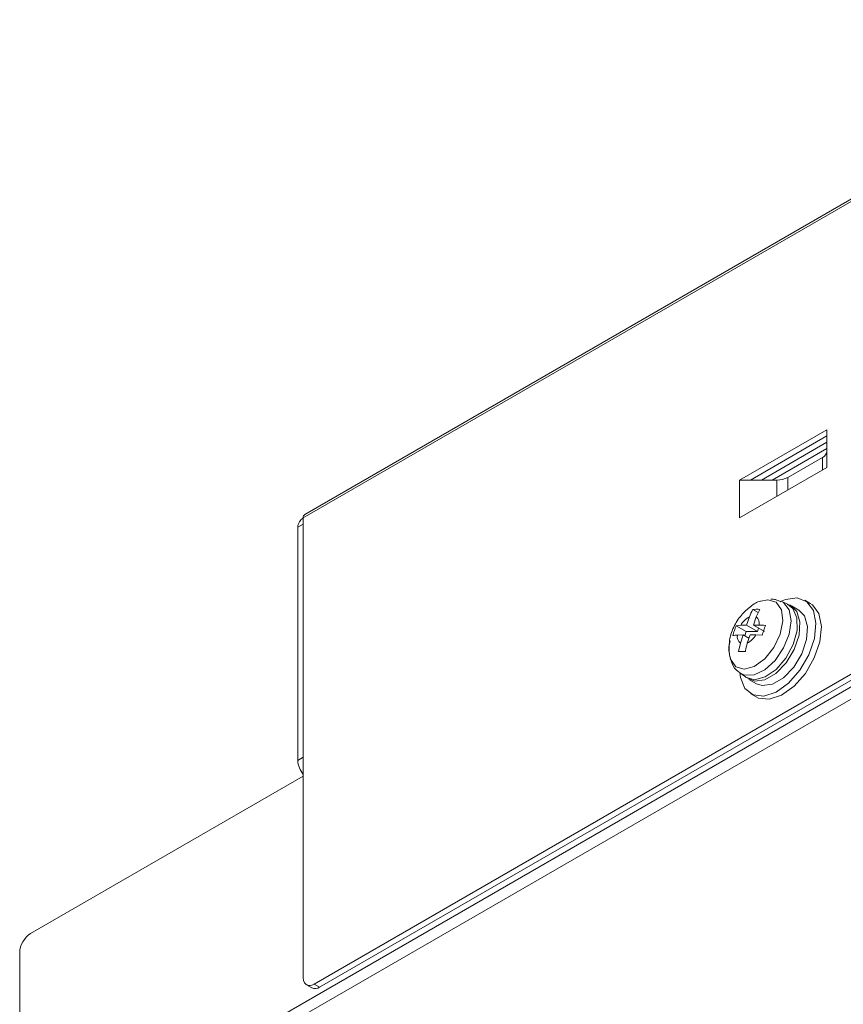
# Model space of a CAD drawing. Units: inches. Extents: x 76 to 204, y 73 to 144.
# Drawn here: x 87 to 97, y 96 to 109 of the extents above; entities that cross this region are included whole.
import ezdxf

# ---------------------------------------------------------------- set-up
doc = ezdxf.new("R2010")
doc.units = ezdxf.units.IN
doc.header["$MEASUREMENT"] = 0

# ---------------------------------------------------------------- blocks, each defined once
blk = doc.blocks.new('block 3')
at = {"color": 7, "lineweight": 9}
blk.add_open_spline([(96.275, 101.439), (96.274, 101.439), (96.273, 101.438), (96.272, 101.438), (96.225, 101.429), (96.184, 101.4), (96.145, 101.37), (96.101, 101.336), (96.06, 101.3), (96.025, 101.258), (95.986, 101.212), (95.952, 101.158), (95.926, 101.103), (95.896, 101.041), (95.875, 100.976), (95.868, 100.91), (95.862, 100.856), (95.865, 100.801), (95.869, 100.746)], degree=3, knots=[0, 0, 0, 0, 1, 1, 1, 2, 2, 2, 3, 3, 3, 4, 4, 4, 5, 5, 5, 6, 6, 6, 6], dxfattribs=at)
blk = doc.blocks.new('block 4')
at = {"color": 7, "lineweight": 9}
blk.add_open_spline([(96.536, 101.43), (96.514, 101.442), (96.491, 101.453), (96.467, 101.459), (96.447, 101.464), (96.426, 101.464), (96.405, 101.464)], degree=3, knots=[0, 0, 0, 0, 1, 1, 1, 2, 2, 2, 2], dxfattribs=at)
blk = doc.blocks.new('block 5')
at = {"color": 7, "lineweight": 9}
blk.add_open_spline([(95.877, 100.923), (95.865, 100.87), (95.854, 100.818), (95.865, 100.77), (95.866, 100.766), (95.868, 100.762), (95.869, 100.758)], degree=3, knots=[0, 0, 0, 0, 1, 1, 1, 2, 2, 2, 2], dxfattribs=at)
blk = doc.blocks.new('block 6')
at = {"color": 7, "lineweight": 9}
blk.add_open_spline([(95.88, 100.719), (95.886, 100.689), (95.892, 100.66), (95.903, 100.632), (95.92, 100.59), (95.946, 100.55), (95.983, 100.526), (95.991, 100.521), (95.999, 100.517), (96.007, 100.513)], degree=3, knots=[0, 0, 0, 0, 1, 1, 1, 2, 2, 2, 3, 3, 3, 3], dxfattribs=at)
blk = doc.blocks.new('block 7')
at = {"color": 7, "lineweight": 9}
blk.add_lwpolyline([(96.622, 101.401), (96.541, 101.437)], dxfattribs=at)
blk = doc.blocks.new('block 8')
at = {"color": 7, "lineweight": 9}
blk.add_lwpolyline([(96.005, 100.509), (96.077, 100.456)], dxfattribs=at)
blk = doc.blocks.new('block 13')
at = {"color": 7, "lineweight": 9}
blk.add_lwpolyline([(96.122, 100.425), (96.221, 100.367)], dxfattribs=at)
blk = doc.blocks.new('block 14')
at = {"color": 7, "lineweight": 9}
blk.add_lwpolyline([(96.771, 101.32), (96.672, 101.377)], dxfattribs=at)
blk = doc.blocks.new('block 17')
at = {"color": 7, "lineweight": 9}
blk.add_lwpolyline([(96.146, 100.238), (96.217, 100.197)], dxfattribs=at)
blk = doc.blocks.new('block 18')
at = {"color": 7, "lineweight": 9}
blk.add_lwpolyline([(96.917, 101.409), (96.846, 101.45)], dxfattribs=at)
blk = doc.blocks.new('block 34')
at = {"color": 7, "lineweight": 9}
blk.add_lwpolyline([(121.194, 120.362), (90.365, 102.564)], dxfattribs=at)
blk = doc.blocks.new('block 35')
at = {"color": 7, "lineweight": 9}
blk.add_lwpolyline([(90.385, 96.466), (90.456, 96.425)], dxfattribs=at)
blk = doc.blocks.new('block 41')
at = {"color": 7, "lineweight": 9}
blk.add_lwpolyline([(96.284, 103.008), (97.132, 103.498)], dxfattribs=at)
blk = doc.blocks.new('block 44')
at = {"color": 7, "lineweight": 9}
blk.add_lwpolyline([(97.132, 103.416), (96.425, 103.008)], dxfattribs=at)
blk = doc.blocks.new('block 45')
at = {"color": 7, "lineweight": 9}
blk.add_lwpolyline([(96.275, 101.439), (96.367, 101.457), (96.475, 101.424), (96.543, 101.328), (96.561, 101.182), (96.527, 101.01), (96.444, 100.838), (96.326, 100.691), (96.191, 100.592), (96.06, 100.557), (95.952, 100.589), (95.883, 100.686), (95.869, 100.744)], dxfattribs=at)
blk = doc.blocks.new('block 46')
at = {"color": 7, "lineweight": 9}
blk.add_open_spline([(96.128, 101.235), (96.081, 101.211), (96.043, 101.173), (96.017, 101.127)], degree=3, dxfattribs=at)
blk = doc.blocks.new('block 47')
at = {"color": 7, "lineweight": 9}
blk.add_lwpolyline([(96.017, 101.127), (95.956, 101.12)], dxfattribs=at)
blk = doc.blocks.new('block 48')
at = {"color": 7, "lineweight": 9}
blk.add_open_spline([(95.956, 101.12), (95.948, 101.099), (95.94, 101.078), (95.933, 101.057), (95.926, 101.036), (95.919, 101.014), (95.913, 100.992)], degree=3, knots=[0, 0, 0, 0, 1, 1, 1, 2, 2, 2, 2], dxfattribs=at)
blk = doc.blocks.new('block 49')
at = {"color": 7, "lineweight": 9}
blk.add_open_spline([(95.913, 100.992), (95.914, 100.992), (95.915, 100.992), (95.916, 100.993), (95.931, 100.997), (95.952, 100.998), (95.973, 100.999)], degree=3, knots=[0, 0, 0, 0, 1, 1, 1, 2, 2, 2, 2], dxfattribs=at)
blk = doc.blocks.new('block 50')
at = {"color": 7, "lineweight": 9}
blk.add_open_spline([(95.973, 100.999), (95.965, 100.959), (95.98, 100.919), (96.011, 100.893)], degree=3, dxfattribs=at)
blk = doc.blocks.new('block 51')
at = {"color": 7, "lineweight": 9}
blk.add_lwpolyline([(96.011, 100.893), (95.987, 100.784)], dxfattribs=at)
blk = doc.blocks.new('block 52')
at = {"color": 7, "lineweight": 9}
blk.add_open_spline([(95.987, 100.784), (96.001, 100.784), (96.015, 100.785), (96.03, 100.785), (96.045, 100.785), (96.06, 100.785), (96.076, 100.784)], degree=3, knots=[0, 0, 0, 0, 1, 1, 1, 2, 2, 2, 2], dxfattribs=at)
blk = doc.blocks.new('block 53')
at = {"color": 7, "lineweight": 9}
blk.add_open_spline([(96.076, 100.784), (96.076, 100.788), (96.077, 100.79), (96.077, 100.793), (96.081, 100.828), (96.09, 100.861), (96.1, 100.894)], degree=3, knots=[0, 0, 0, 0, 1, 1, 1, 2, 2, 2, 2], dxfattribs=at)
blk = doc.blocks.new('block 54')
at = {"color": 7, "lineweight": 9}
blk.add_open_spline([(96.1, 100.894), (96.147, 100.919), (96.185, 100.956), (96.211, 101.002)], degree=3, dxfattribs=at)
blk = doc.blocks.new('block 55')
at = {"color": 7, "lineweight": 9}
blk.add_lwpolyline([(96.211, 101.002), (96.294, 100.996)], dxfattribs=at)
blk = doc.blocks.new('block 56')
at = {"color": 7, "lineweight": 9}
blk.add_open_spline([(96.294, 100.996), (96.3, 101.018), (96.307, 101.04), (96.314, 101.061), (96.321, 101.083), (96.329, 101.103), (96.337, 101.124)], degree=3, knots=[0, 0, 0, 0, 1, 1, 1, 2, 2, 2, 2], dxfattribs=at)
blk = doc.blocks.new('block 57')
at = {"color": 7, "lineweight": 9}
blk.add_open_spline([(96.337, 101.124), (96.335, 101.124), (96.333, 101.125), (96.331, 101.125), (96.303, 101.128), (96.279, 101.129), (96.255, 101.129)], degree=3, knots=[0, 0, 0, 0, 1, 1, 1, 2, 2, 2, 2], dxfattribs=at)
blk = doc.blocks.new('block 58')
at = {"color": 7, "lineweight": 9}
blk.add_open_spline([(96.255, 101.129), (96.262, 101.169), (96.248, 101.21), (96.217, 101.236)], degree=3, dxfattribs=at)
blk = doc.blocks.new('block 59')
at = {"color": 7, "lineweight": 9}
blk.add_lwpolyline([(96.217, 101.236), (96.263, 101.332)], dxfattribs=at)
blk = doc.blocks.new('block 60')
at = {"color": 7, "lineweight": 9}
blk.add_open_spline([(96.263, 101.332), (96.247, 101.333), (96.232, 101.333), (96.217, 101.333), (96.202, 101.333), (96.188, 101.332), (96.174, 101.331)], degree=3, knots=[0, 0, 0, 0, 1, 1, 1, 2, 2, 2, 2], dxfattribs=at)
blk = doc.blocks.new('block 61')
at = {"color": 7, "lineweight": 9}
blk.add_open_spline([(96.174, 101.331), (96.173, 101.329), (96.171, 101.327), (96.17, 101.325), (96.153, 101.298), (96.14, 101.267), (96.128, 101.235)], degree=3, knots=[0, 0, 0, 0, 1, 1, 1, 2, 2, 2, 2], dxfattribs=at)
blk = doc.blocks.new('block 62')
at = {"color": 7, "lineweight": 9}
blk.add_lwpolyline([(96.196, 100.42), (96.333, 100.456), (96.474, 100.553), (96.601, 100.7), (96.696, 100.877), (96.746, 101.059), (96.745, 101.222), (96.693, 101.345), (96.622, 101.401)], dxfattribs=at)
blk = doc.blocks.new('block 63')
at = {"color": 7, "lineweight": 9}
blk.add_lwpolyline([(96.077, 100.456), (96.082, 100.453), (96.196, 100.42)], dxfattribs=at)
blk = doc.blocks.new('block 64')
at = {"color": 7, "lineweight": 9}
blk.add_lwpolyline([(96.322, 101.047), (96.18, 101.129)], dxfattribs=at)
blk = doc.blocks.new('block 65')
at = {"color": 7, "lineweight": 9}
blk.add_lwpolyline([(96.255, 101.129), (96.18, 101.129)], dxfattribs=at)
blk = doc.blocks.new('block 66')
at = {"color": 7, "lineweight": 9}
blk.add_lwpolyline([(96.087, 101.045), (96.068, 100.989)], dxfattribs=at)
blk = doc.blocks.new('block 67')
at = {"color": 7, "lineweight": 9}
blk.add_lwpolyline([(96.233, 101.046), (96.087, 101.045)], dxfattribs=at)
blk = doc.blocks.new('block 68')
at = {"color": 7, "lineweight": 9}
blk.add_lwpolyline([(96.248, 101.09), (96.233, 101.046)], dxfattribs=at)
blk = doc.blocks.new('block 69')
at = {"color": 7, "lineweight": 9}
blk.add_lwpolyline([(96.1, 100.894), (96.137, 101.001)], dxfattribs=at)
blk = doc.blocks.new('block 70')
at = {"color": 7, "lineweight": 9}
blk.add_lwpolyline([(96.137, 101.001), (96.211, 101.002)], dxfattribs=at)
blk = doc.blocks.new('block 71')
at = {"color": 7, "lineweight": 9}
blk.add_lwpolyline([(96.18, 101.129), (96.217, 101.236)], dxfattribs=at)
blk = doc.blocks.new('block 72')
at = {"color": 7, "lineweight": 9}
blk.add_lwpolyline([(96.048, 101), (96.011, 100.893)], dxfattribs=at)
blk = doc.blocks.new('block 73')
at = {"color": 7, "lineweight": 9}
blk.add_lwpolyline([(96.122, 100.957), (96.048, 101)], dxfattribs=at)
blk = doc.blocks.new('block 74')
at = {"color": 7, "lineweight": 9}
blk.add_lwpolyline([(95.973, 100.999), (96.048, 101)], dxfattribs=at)
blk = doc.blocks.new('block 75')
at = {"color": 7, "lineweight": 9}
blk.add_lwpolyline([(96.243, 101.291), (96.174, 101.331)], dxfattribs=at)
blk = doc.blocks.new('block 76')
at = {"color": 7, "lineweight": 9}
blk.add_lwpolyline([(96.091, 101.128), (96.017, 101.127)], dxfattribs=at)
blk = doc.blocks.new('block 77')
at = {"color": 7, "lineweight": 9}
blk.add_lwpolyline([(96.233, 101.046), (96.091, 101.128)], dxfattribs=at)
blk = doc.blocks.new('block 78')
at = {"color": 7, "lineweight": 9}
blk.add_lwpolyline([(96.087, 101.045), (95.956, 101.12)], dxfattribs=at)
blk = doc.blocks.new('block 79')
at = {"color": 7, "lineweight": 9}
blk.add_lwpolyline([(96.128, 101.235), (96.091, 101.128)], dxfattribs=at)
blk = doc.blocks.new('block 114')
at = {"color": 7, "lineweight": 9}
blk.add_lwpolyline([(96.091, 100.447), (96.194, 100.401), (96.327, 100.419), (96.47, 100.503), (96.603, 100.64), (96.708, 100.812), (96.772, 100.997), (96.784, 101.169), (96.744, 101.304), (96.657, 101.385), (96.638, 101.393)], dxfattribs=at)
blk = doc.blocks.new('block 115')
at = {"color": 7, "lineweight": 9}
blk.add_lwpolyline([(96.221, 100.367), (96.293, 100.344), (96.427, 100.362), (96.57, 100.446), (96.703, 100.583), (96.807, 100.755), (96.87, 100.94), (96.883, 101.111), (96.843, 101.247), (96.771, 101.32)], dxfattribs=at)
blk = doc.blocks.new('block 118')
at = {"color": 7, "lineweight": 9}
blk.add_lwpolyline([(96.002, 100.513), (96.011, 100.447), (96.07, 100.306), (96.176, 100.223), (96.315, 100.207), (96.475, 100.261), (96.636, 100.377), (96.783, 100.544), (96.898, 100.744), (96.97, 100.954), (96.99, 101.152), (96.957, 101.318), (96.874, 101.431), (96.749, 101.481), (96.598, 101.462), (96.53, 101.434)], dxfattribs=at)
blk = doc.blocks.new('block 119')
at = {"color": 7, "lineweight": 9}
blk.add_lwpolyline([(96.217, 100.197), (96.246, 100.183), (96.386, 100.167), (96.546, 100.22), (96.707, 100.336), (96.854, 100.503), (96.969, 100.703), (97.041, 100.913), (97.061, 101.111), (97.028, 101.277), (96.944, 101.391), (96.917, 101.409)], dxfattribs=at)
blk = doc.blocks.new('block 281')
at = {"color": 7, "lineweight": 9}
blk.add_open_spline([(90.344, 96.558), (90.336, 96.51), (90.368, 96.465), (90.416, 96.457), (90.441, 96.454), (90.466, 96.46), (90.485, 96.476)], degree=3, knots=[0, 0, 0, 0, 1, 1, 1, 2, 2, 2, 2], dxfattribs=at)
blk = doc.blocks.new('block 282')
at = {"color": 7, "lineweight": 9}
blk.add_lwpolyline([(90.344, 96.558), (90.344, 102.518)], dxfattribs=at)
blk = doc.blocks.new('block 283')
at = {"color": 7, "lineweight": 9}
blk.add_lwpolyline([(121.174, 120.316), (90.344, 102.518)], dxfattribs=at)
blk = doc.blocks.new('block 290')
at = {"color": 7, "lineweight": 9}
blk.add_lwpolyline([(119.76, 113.376), (90.485, 96.476)], dxfattribs=at)
blk = doc.blocks.new('block 295')
at = {"color": 7, "lineweight": 9}
blk.add_lwpolyline([(97.132, 103.171), (96.001, 102.518)], dxfattribs=at)
blk = doc.blocks.new('block 296')
at = {"color": 7, "lineweight": 9}
blk.add_lwpolyline([(97.132, 103.661), (97.132, 103.171)], dxfattribs=at)
blk = doc.blocks.new('block 297')
at = {"color": 7, "lineweight": 9}
blk.add_lwpolyline([(97.132, 103.661), (96.001, 103.008)], dxfattribs=at)
blk = doc.blocks.new('block 298')
at = {"color": 7, "lineweight": 9}
blk.add_lwpolyline([(96.001, 103.008), (96.001, 102.518)], dxfattribs=at)
blk = doc.blocks.new('block 306')
at = {"color": 7, "lineweight": 9}
blk.add_lwpolyline([(90.556, 96.435), (90.485, 96.476)], dxfattribs=at)
blk = doc.blocks.new('block 307')
at = {"color": 7, "lineweight": 9}
blk.add_lwpolyline([(119.83, 113.335), (90.556, 96.435)], dxfattribs=at)
blk = doc.blocks.new('block 324')
at = {"color": 7, "lineweight": 9}
blk.add_open_spline([(90.365, 102.564), (90.35, 102.554), (90.342, 102.536), (90.344, 102.518)], degree=3, dxfattribs=at)
blk = doc.blocks.new('block 333')
at = {"color": 7, "lineweight": 9}
blk.add_lwpolyline([(96.001, 103.008), (96.142, 103.008)], dxfattribs=at)
blk = doc.blocks.new('block 334')
at = {"color": 7, "lineweight": 9}
blk.add_lwpolyline([(96.142, 103.008), (97.132, 103.58)], dxfattribs=at)
blk = doc.blocks.new('block 335')
at = {"color": 7, "lineweight": 9}
blk.add_open_spline([(97.074, 103.3), (97.106, 103.316), (97.128, 103.347), (97.132, 103.382)], degree=3, dxfattribs=at)
blk = doc.blocks.new('block 336')
at = {"color": 7, "lineweight": 9}
blk.add_lwpolyline([(96.625, 103.041), (97.074, 103.3)], dxfattribs=at)
blk = doc.blocks.new('block 337')
at = {"color": 7, "lineweight": 9}
blk.add_lwpolyline([(96.142, 103.008), (96.484, 103.008)], dxfattribs=at)
blk = doc.blocks.new('block 338')
at = {"color": 7, "lineweight": 9}
blk.add_open_spline([(96.484, 103.008), (96.533, 103.007), (96.582, 103.019), (96.625, 103.041)], degree=3, dxfattribs=at)
blk = doc.blocks.new('block 339')
at = {"color": 7, "lineweight": 9}
blk.add_open_spline([(90.456, 96.425), (90.489, 96.41), (90.527, 96.414), (90.556, 96.435)], degree=3, dxfattribs=at)
blk = doc.blocks.new('block 340')
at = {"color": 7, "lineweight": 9}
blk.add_open_spline([(90.273, 99.374), (90.276, 99.308), (90.301, 99.244), (90.344, 99.193)], degree=3, dxfattribs=at)
blk = doc.blocks.new('block 341')
at = {"color": 7, "lineweight": 9}
blk.add_lwpolyline([(90.344, 99.416), (90.273, 99.374)], dxfattribs=at)
blk = doc.blocks.new('block 342')
at = {"color": 7, "lineweight": 9}
blk.add_lwpolyline([(90.344, 102.436), (90.273, 102.396)], dxfattribs=at)
blk = doc.blocks.new('block 343')
at = {"color": 7, "lineweight": 9}
blk.add_lwpolyline([(90.273, 102.396), (90.273, 99.374)], dxfattribs=at)
blk = doc.blocks.new('block 344')
at = {"color": 7, "lineweight": 9}
blk.add_open_spline([(90.344, 102.518), (90.302, 102.492), (90.275, 102.446), (90.273, 102.396)], degree=3, dxfattribs=at)
blk = doc.blocks.new('block 369')
at = {"color": 7, "lineweight": 9}
blk.add_lwpolyline([(86.667, 94.108), (121.315, 114.111)], dxfattribs=at)
blk = doc.blocks.new('block 370')
at = {"color": 7, "lineweight": 9}
blk.add_lwpolyline([(121.315, 113.947), (86.808, 94.027)], dxfattribs=at)
blk = doc.blocks.new('block 375')
at = {"color": 7, "lineweight": 9}
blk.add_lwpolyline([(86.667, 96.884), (86.667, 94.108)], dxfattribs=at)
blk = doc.blocks.new('block 376')
at = {"color": 7, "lineweight": 9}
blk.add_open_spline([(86.808, 97.13), (86.724, 97.076), (86.672, 96.984), (86.667, 96.884)], degree=3, dxfattribs=at)
blk = doc.blocks.new('block 377')
at = {"color": 7, "lineweight": 9}
blk.add_lwpolyline([(86.808, 97.13), (90.344, 99.171)], dxfattribs=at)
blk = doc.blocks.new('block 441')
at = {"color": 7, "lineweight": 9}
blk.add_lwpolyline([(96.54, 101.437), (96.569, 101.422), (96.643, 101.328), (96.669, 101.185), (96.644, 101.012), (96.572, 100.832), (96.461, 100.671), (96.327, 100.549), (96.188, 100.482), (96.063, 100.48), (96.005, 100.509)], dxfattribs=at)
blk = doc.blocks.new('block 460')
at = {"color": 7, "lineweight": 9}
blk.add_lwpolyline([(97.074, 103.137), (97.074, 103.3)], dxfattribs=at)
blk = doc.blocks.new('block 461')
at = {"color": 7, "lineweight": 9}
blk.add_lwpolyline([(96.625, 103.041), (96.625, 102.878)], dxfattribs=at)
blk = doc.blocks.new('block 462')
at = {"color": 7, "lineweight": 9}
blk.add_lwpolyline([(96.484, 102.797), (96.484, 103.008)], dxfattribs=at)
blk = doc.blocks.new('block 463')
at = {"color": 7, "lineweight": 9}
blk.add_lwpolyline([(90.344, 102.518), (90.344, 102.518)], dxfattribs=at)

msp = doc.modelspace()

# ---------------------------------------------------------------- block references
for name in ['block 34', 'block 283', 'block 369', 'block 370', 'block 290', 'block 307', 'block 297', 'block 296', 'block 334', 'block 41', 'block 44', 'block 335', 'block 336', 'block 460', 'block 295', 'block 298', 'block 333', 'block 337', 'block 338', 'block 462', 'block 461', 'block 344', 'block 324', 'block 282', 'block 463', 'block 342', 'block 343', 'block 118', 'block 4', 'block 3', 'block 45', 'block 441', 'block 114', 'block 61', 'block 60', 'block 75', 'block 62', 'block 119', 'block 59', 'block 7', 'block 14', 'block 18', 'block 46', 'block 79', 'block 71', 'block 58', 'block 115', 'block 48', 'block 47', 'block 78', 'block 76', 'block 77', 'block 64', 'block 65', 'block 68', 'block 57', 'block 56', 'block 49', 'block 50', 'block 74', 'block 72', 'block 73', 'block 66', 'block 67', 'block 54', 'block 69', 'block 70', 'block 55', 'block 5', 'block 51', 'block 53', 'block 6', 'block 52', 'block 8', 'block 63', 'block 13', 'block 17', 'block 341', 'block 340', 'block 377', 'block 376', 'block 375', 'block 281', 'block 35', 'block 339', 'block 306']:
    msp.add_blockref(name, (0, 0))

doc.saveas('drawing.dxf')
